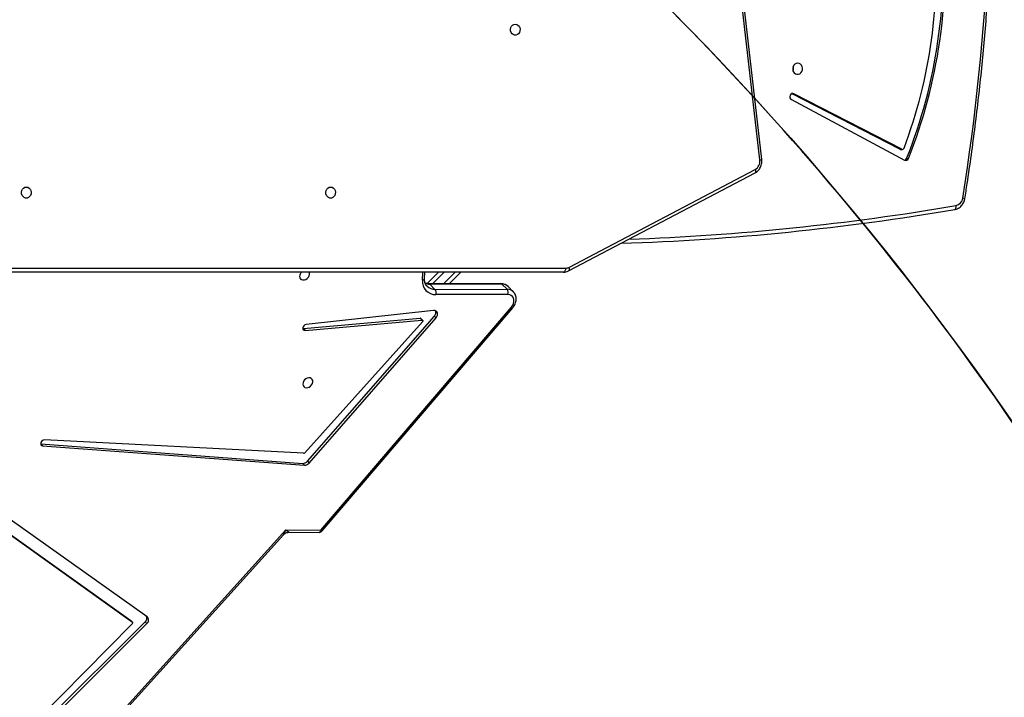
# Model space of a CAD drawing. Units: millimetres. Extents: x 849 to 2998, y 2297 to 3233.
# Drawn here: x 2140 to 2215, y 2659 to 2711 of the extents above; entities that cross this region are included whole.
import ezdxf

# ---------------------------------------------------------------- set-up
doc = ezdxf.new("R2010")
doc.units = ezdxf.units.MM
doc.header["$LTSCALE"] = 200
doc.header["$PDSIZE"] = -1
doc.layers.add('VP-DIM', color=7, linetype='Continuous')
doc.layers.add('VP-HIC', color=6, linetype='Continuous')
doc.layers.add('VP-EQ', color=7, linetype='Continuous', true_color=0x8a3492)
doc.dimstyles.new('ISO-25', dxfattribs={"dimtxt": 2.5, "dimasz": 2.5, "dimexe": 1.25, "dimexo": 0.625, "dimtad": 1, "dimtxsty": 'Standard', "dimcen": 2.5, "dimadec": 0, "dimazin": 0, "dimtfac": 1, "dimtmove": 0, "dimatfit": 3, "dimfxl": 1, "dimarcsym": 0})

# ---------------------------------------------------------------- blocks, each defined once
blk = doc.blocks.new('3030-1_')
at = {"color": 7, "linetype": 'Continuous', "lineweight": 25}
for p, q in [((705.696, 1097.057), (686.19, 1077.629)), ((705.831, 1096.923), (686.325, 1077.495)), ((687.3, 1077.642), (705.685, 1096.225)), ((689.838, 1086.305), (675.524, 1070.444)), ((689.39, 1085.974), (675.713, 1070.819)), ((686.157, 1077.1), (719.936, 1053.136)), ((686.325, 1077.495), (686.19, 1077.629)), ((687.284, 1077.517), (687.419, 1077.383)), ((720.246, 1053.985), (687.292, 1077.511)), ((687.426, 1077.377), (687.292, 1077.511)), ((687.426, 1077.377), (687.419, 1077.383)), ((720.38, 1053.851), (687.426, 1077.377)), ((672.737, 1070.522), (658.127, 1053.407)), ((672.831, 1070.462), (658.221, 1053.346)), ((675.524, 1070.444), (672.831, 1070.462)), ((675.245, 1070.613), (672.967, 1070.628)), ((673.738, 1065.311), (664.001, 1054.167)), ((673.872, 1065.177), (664.135, 1054.033)), ((673.872, 1065.177), (673.738, 1065.311)), ((694.178, 1063.983), (674.094, 1065.474)), ((674.229, 1065.34), (674.094, 1065.474)), ((694.312, 1063.849), (674.229, 1065.34)), ((665.05, 1054.48), (674.078, 1064.523)), ((674.164, 1064.562), (694.04, 1063.537)), ((694.312, 1063.849), (694.178, 1063.983)), ((694.328, 1063.847), (694.312, 1063.849)), ((674.041, 1055.138), (665.095, 1054.341)), ((674.176, 1055.004), (665.229, 1054.207)), ((674.176, 1055.004), (674.041, 1055.138)), ((674.226, 1055.002), (674.176, 1055.004)), ((664.192, 1053.618), (673.972, 1054.693)), ((665.039, 1054.36), (665.173, 1054.226)), ((665.229, 1054.207), (665.095, 1054.341)), ((664.135, 1054.033), (664.001, 1054.167)), ((658.08, 1052.173), (658.483, 1051.771)), ((658.496, 1052.389), (664.019, 1052.391)), ((664.086, 1051.988), (658.563, 1051.986)), ((658.563, 1051.986), (658.966, 1051.584)), ((664.489, 1051.586), (664.086, 1051.988)), ((658.966, 1051.584), (664.489, 1051.586)), ((659.033, 1051.552), (664.556, 1051.554)), ((662.113, 1050.666), (663, 1051.554)), ((664.686, 1051.542), (663.81, 1050.666)), ((653.834, 1050.569), (639.535, 1043.056)), ((654.224, 1050.666), (725.106, 1050.666)), ((664.891, 1051.172), (664.869, 1050.666)), ((653.823, 1050.303), (639.525, 1042.79)), ((627.919, 1041.951), (627.781, 1041.951)), ((636.75, 1037.434), (628.079, 1042.074)), ((639.027, 1042.027), (647.321, 969.526)), ((639.175, 1042.062), (647.469, 969.56)), ((628.373, 1041.251), (628.236, 1041.251)), ((628.292, 1041.238), (636.562, 1036.981)), ((628.429, 1041.238), (628.292, 1041.238)), ((628.429, 1041.238), (636.7, 1036.981)), ((636.7, 1036.981), (636.562, 1036.981)), ((636.7, 1036.981), (636.723, 1036.971))]:
    blk.add_line(p, q, dxfattribs=at)
at = {"color": 8, "linetype": 'Continuous', "lineweight": 25}
for p, q in [((663.425, 1051.554), (662.537, 1050.666)), ((663.386, 1050.666), (664.274, 1051.554)), ((665.057, 1051.293), (665.029, 1050.666)), ((725.113, 1050.366), (654.074, 1050.366))]:
    blk.add_line(p, q, dxfattribs=at)
at = {"color": 8, "linetype": 'Continuous', "lineweight": 25, "flags": 128}
for points in [[(672.831, 1070.462), (672.847, 1070.512), (672.867, 1070.554), (672.892, 1070.588), (672.919, 1070.612), (672.948, 1070.625), (672.967, 1070.628)], [(664.891, 1051.172), (664.894, 1051.187), (664.907, 1051.214), (664.93, 1051.239), (664.964, 1051.261), (665.007, 1051.279), (665.057, 1051.293)], [(653.823, 1050.303), (653.805, 1050.357), (653.793, 1050.408), (653.789, 1050.455), (653.791, 1050.496), (653.8, 1050.53), (653.816, 1050.556), (653.834, 1050.569)], [(639.525, 1042.79), (639.506, 1042.844), (639.495, 1042.895), (639.49, 1042.942), (639.492, 1042.983), (639.502, 1043.017), (639.518, 1043.043), (639.535, 1043.056)]]:
    blk.add_lwpolyline(points, dxfattribs=at)
at = {"color": 7, "linetype": 'Continuous', "lineweight": 25, "flags": 128}
for points in [[(694.04, 1063.537), (694.126, 1063.549), (694.21, 1063.594), (694.277, 1063.663), (694.32, 1063.747), (694.33, 1063.833), (694.306, 1063.908), (694.253, 1063.96), (694.178, 1063.983)], [(674.206, 1059.151), (674.218, 1059.263), (674.196, 1059.365), (674.142, 1059.448), (674.061, 1059.505), (673.961, 1059.53), (673.849, 1059.522), (673.737, 1059.48), (673.633, 1059.41), (673.548, 1059.316), (673.489, 1059.208), (673.46, 1059.094), (673.466, 1058.986), (673.504, 1058.892), (673.572, 1058.822), (673.664, 1058.78), (673.771, 1058.772), (673.884, 1058.797), (673.994, 1058.854), (674.089, 1058.937), (674.162, 1059.039), (674.206, 1059.151)], [(673.972, 1054.693), (674.059, 1054.719), (674.137, 1054.774), (674.196, 1054.851), (674.225, 1054.937), (674.222, 1055.02), (674.186, 1055.087), (674.122, 1055.128), (674.041, 1055.138)], [(665.095, 1054.341), (665.071, 1054.343), (665.05, 1054.351), (665.034, 1054.365), (665.024, 1054.385), (665.02, 1054.408), (665.024, 1054.433), (665.034, 1054.458), (665.05, 1054.48)], [(664.001, 1054.167), (663.937, 1054.076), (663.898, 1053.977), (663.886, 1053.877), (663.901, 1053.785), (663.944, 1053.708), (664.011, 1053.652), (664.095, 1053.621), (664.192, 1053.618)], [(658.221, 1053.346), (658.127, 1053.213), (658.062, 1053.068), (658.03, 1052.92), (658.032, 1052.778), (658.069, 1052.649), (658.139, 1052.54), (658.237, 1052.458), (658.358, 1052.406), (658.496, 1052.389)], [(674.459, 1050.89), (674.47, 1051.002), (674.448, 1051.105), (674.394, 1051.188), (674.313, 1051.244), (674.213, 1051.269), (674.101, 1051.261), (673.989, 1051.22), (673.886, 1051.149), (673.8, 1051.055), (673.741, 1050.947), (673.713, 1050.834), (673.718, 1050.725), (673.737, 1050.666)], [(654.074, 1050.366), (654.077, 1050.425), (654.086, 1050.481), (654.099, 1050.533), (654.118, 1050.578), (654.141, 1050.616), (654.167, 1050.643), (654.195, 1050.66), (654.224, 1050.666)], [(624.225, 1045.86), (624.199, 1045.854), (624.176, 1045.837), (624.156, 1045.81), (624.14, 1045.773), (624.129, 1045.728), (624.123, 1045.677), (624.123, 1045.621), (624.128, 1045.563)], [(672.09, 1044.141), (671.981, 1044.16), (671.883, 1044.215), (671.802, 1044.301), (671.747, 1044.411), (671.723, 1044.534), (671.731, 1044.661), (671.771, 1044.779), (671.84, 1044.878), (671.93, 1044.949), (672.035, 1044.986), (672.145, 1044.986), (672.25, 1044.949), (672.34, 1044.878), (672.409, 1044.779), (672.449, 1044.661), (672.457, 1044.534), (672.433, 1044.411), (672.378, 1044.301), (672.297, 1044.215), (672.198, 1044.16), (672.09, 1044.141)], [(695.43, 1044.141), (695.321, 1044.16), (695.222, 1044.215), (695.142, 1044.301), (695.087, 1044.411), (695.063, 1044.534), (695.071, 1044.661), (695.111, 1044.779), (695.179, 1044.878), (695.27, 1044.949), (695.375, 1044.986), (695.484, 1044.986), (695.589, 1044.949), (695.68, 1044.878), (695.748, 1044.779), (695.788, 1044.661), (695.797, 1044.534), (695.772, 1044.411), (695.717, 1044.301), (695.637, 1044.215), (695.538, 1044.16), (695.43, 1044.141)], [(636.562, 1036.981), (636.646, 1036.959), (636.731, 1036.974), (636.805, 1037.024), (636.856, 1037.103), (636.877, 1037.197), (636.864, 1037.293), (636.819, 1037.376), (636.75, 1037.434)], [(636.276, 1034.641), (636.388, 1034.66), (636.489, 1034.715), (636.572, 1034.801), (636.628, 1034.911), (636.653, 1035.034), (636.645, 1035.161), (636.604, 1035.279), (636.533, 1035.378), (636.44, 1035.449), (636.333, 1035.486), (636.22, 1035.486), (636.113, 1035.449), (636.02, 1035.378), (635.949, 1035.279), (635.908, 1035.161), (635.9, 1035.034), (635.925, 1034.911), (635.981, 1034.801), (636.064, 1034.715), (636.165, 1034.66), (636.276, 1034.641)], [(657.93, 1031.641), (657.821, 1031.66), (657.722, 1031.715), (657.642, 1031.801), (657.587, 1031.911), (657.563, 1032.034), (657.571, 1032.161), (657.611, 1032.279), (657.679, 1032.378), (657.77, 1032.449), (657.875, 1032.486), (657.984, 1032.486), (658.089, 1032.449), (658.18, 1032.378), (658.248, 1032.279), (658.288, 1032.161), (658.297, 1032.034), (658.272, 1031.911), (658.217, 1031.801), (658.137, 1031.715), (658.038, 1031.66), (657.93, 1031.641)]]:
    blk.add_lwpolyline(points, dxfattribs=at)
at = {"color": 7, "linetype": 'Continuous', "lineweight": 25}
for centre, radius, start, end in [((686.402, 1077.35), 0.35, 127.13922, 225.59557), ((686.569, 1077.2), 0.383, 129.57377, 201.26247), ((687.353, 1077.573), 0.0873, 127.61428, 225.53099), ((672.965, 1070.328), 0.3, 89.63083, 139.51621), ((674.084, 1065.027), 0.448, 88.64363, 140.55701), ((674.218, 1064.893), 0.448, 88.64363, 140.55701), ((674.163, 1064.45), 0.112, 89.70466, 139.64087), ((664.401, 1053.761), 0.38, 134.36334, 199.05114), ((665.221, 1054.275), 0.0685, 226.40095, 277.30954), ((658.943, 1052.257), 0.466, 163.52405, 215.45254), ((664.465, 1052.258), 0.466, 163.52405, 215.45254), ((664.052, 1051.382), 1.009, 354.91879, 91.88213), ((673.962, 1051.024), 0.514, 316.00508, 345.00435), ((654.076, 1049.827), 0.539, 90.16059, 117.95148), ((656.257, 857.707), 190.86, 91.93355, 99.66144), ((624.266, 1044.915), 0.663, 102.05589, 173.15106), ((798.255, 1017.221), 176.842, 170.96417, 195.62325), ((639.892, 1042.166), 0.725, 120.45339, 188.25402), ((664.265, 1027.363), 39.292, 158.20553, 185.40696), ((664.402, 1027.363), 39.292, 158.20553, 185.40696), ((627.983, 1041.883), 0.213, 63.34916, 161.37262), ((628.136, 1041.869), 0.232, 111.10593, 159.24818), ((664.387, 1027.52), 38.753, 159.39161, 184.74341), ((628.236, 1041.122), 0.128, 64.41531, 162.67908), ((628.373, 1041.131), 0.121, 62.52756, 89.92766), ((637.058, 1035.066), 0.472, 158.01835, 201.98165)]:
    blk.add_arc(centre, radius, start, end, dxfattribs=at)
at = {"color": 8, "linetype": 'Continuous', "lineweight": 25}
for centre, radius, start, end in [((672.651, 1070.287), 0.25, 44.23975, 70.01796), ((658.014, 1053.13), 0.299, 46.37123, 67.87753), ((658.543, 1052.651), 0.665, 225.15801, 271.73601), ((664.109, 1051.15), 0.838, 45.82942, 91.55316), ((658.946, 1052.25), 0.667, 225.98931, 271.71481), ((659.036, 1051.646), 0.0933, 221.3175, 268.21052), ((664.5, 1050.682), 0.904, 68.08691, 90.68862), ((664.559, 1051.647), 0.0935, 221.35655, 267.5616), ((656.12, 857.637), 190.631, 92.07596, 99.66136), ((623.64, 1045.393), 0.4, 241.54186, 265.43939), ((639.191, 1041.652), 0.41, 92.28243, 113.65794)]:
    blk.add_arc(centre, radius, start, end, dxfattribs=at)
for major_axis, ratio, start_param, end_param in [((0.416, -0.302), 0.062292, 1.94411, 3.056364), ((0.157, 0.562), 0.287313, 0.524033, 1.410776)]:
    blk.add_ellipse((675.658, 1070.31), major_axis=major_axis, ratio=ratio, start_param=start_param, end_param=end_param, dxfattribs=at)
at = {"color": 7, "linetype": 'Continuous', "lineweight": 25}
for points, knots in [([(675.711, 1070.819), (675.686, 1070.793), (675.63, 1070.736), (675.517, 1070.668), (675.389, 1070.626), (675.296, 1070.61), (675.254, 1070.613), (675.253, 1070.613)], [0, 0, 0, 0, 0.217089, 0.472397, 0.744667, 0.994104, 1, 1, 1, 1]), ([(658.127, 1053.407), (658.105, 1053.38), (658.046, 1053.306), (657.967, 1053.173), (657.9, 1053.009), (657.863, 1052.838), (657.857, 1052.668), (657.884, 1052.504), (657.943, 1052.355), (658.008, 1052.246), (658.061, 1052.197), (658.075, 1052.184)], [0, 0, 0, 0, 0.072869, 0.199857, 0.327602, 0.455633, 0.583235, 0.709332, 0.832916, 0.953608, 1, 1, 1, 1]), ([(658.487, 1051.772), (658.506, 1051.753), (658.559, 1051.698), (658.669, 1051.632), (658.811, 1051.577), (658.935, 1051.555), (659.01, 1051.553), (659.033, 1051.552)], [0, 0, 0, 0, 0.13328, 0.384329, 0.634554, 0.88677, 1, 1, 1, 1]), ([(664.556, 1051.554), (664.581, 1051.553), (664.659, 1051.551), (664.758, 1051.537), (664.821, 1051.512), (664.842, 1051.504)], [0, 0, 0, 0, 0.24529, 0.750806, 1, 1, 1, 1]), ([(664.69, 1051.749), (664.701, 1051.739), (664.748, 1051.698), (664.806, 1051.603), (664.863, 1051.466), (664.892, 1051.321), (664.891, 1051.218), (664.891, 1051.172)], [0, 0, 0, 0, 0.080145, 0.327059, 0.570495, 0.805834, 1, 1, 1, 1]), ([(654.224, 1050.666), (654.189, 1050.665), (654.1, 1050.661), (653.967, 1050.631), (653.876, 1050.589), (653.834, 1050.569)], [0, 0, 0, 0, 0.261284, 0.658893, 1, 1, 1, 1]), ([(624.215, 1045.859), (624.18, 1045.852), (624.092, 1045.834), (623.956, 1045.777), (623.816, 1045.687), (623.692, 1045.571), (623.589, 1045.433), (623.51, 1045.278), (623.468, 1045.144), (623.453, 1045.064), (623.449, 1045.042)], [0, 0, 0, 0, 0.09131, 0.231913, 0.372759, 0.514347, 0.656919, 0.800525, 0.94507, 1, 1, 1, 1]), ([(623.449, 1045.042), (623.389, 1044.655), (623.213, 1043.534), (622.944, 1041.676), (622.65, 1039.464), (622.384, 1037.248), (622.146, 1035.028), (621.936, 1032.805), (621.754, 1030.578), (621.6, 1028.349), (621.474, 1026.117), (621.376, 1023.884), (621.306, 1021.649), (621.265, 1019.413), (621.251, 1017.177), (621.265, 1014.941), (621.308, 1012.706), (621.378, 1010.471), (621.477, 1008.238), (621.604, 1006.006), (621.758, 1003.777), (621.941, 1001.55), (622.152, 999.327), (622.39, 997.107), (622.656, 994.891), (622.951, 992.68), (623.273, 990.473), (623.622, 988.272), (623.999, 986.076), (624.404, 983.887), (624.836, 981.705), (625.296, 979.529), (625.783, 977.361), (626.297, 975.201), (626.838, 973.05), (627.34, 971.154), (627.667, 969.979), (627.796, 969.515)], [0, 0, 0, 0, 0.015409, 0.044666, 0.073923, 0.103181, 0.132438, 0.161695, 0.190953, 0.22021, 0.249468, 0.278725, 0.307983, 0.33724, 0.366498, 0.395755, 0.425013, 0.45427, 0.483528, 0.512785, 0.542043, 0.5713, 0.600558, 0.629815, 0.659073, 0.68833, 0.717588, 0.746845, 0.776103, 0.80536, 0.834617, 0.863875, 0.893132, 0.922389, 0.951647, 0.980904, 1, 1, 1, 1]), ([(639.535, 1043.056), (639.504, 1043.038), (639.426, 1042.994), (639.314, 1042.898), (639.205, 1042.769), (639.118, 1042.619), (639.056, 1042.455), (639.022, 1042.28), (639.016, 1042.135), (639.024, 1042.052), (639.027, 1042.027)], [0, 0, 0, 0, 0.089494, 0.228902, 0.369092, 0.510553, 0.653176, 0.796748, 0.941057, 1, 1, 1, 1])]:
    blk.add_open_spline(points, degree=3, knots=knots, dxfattribs=at)
blk = doc.blocks.new('3030-1 2D_')
at = {"rotation": 180}
blk.add_blockref('3030-1_', (2835.624, 3741.851), dxfattribs=at)
blk = doc.blocks.new('*D48')
at = {"layer": 'Defpoints', "color": 0}
for p in [(2065.19, 3034.836), (1985.217, 2308.28), (2977.823, 2308.28)]:
    blk.add_point(p, dxfattribs=at)
at = {"layer": 'VP-DIM', "color": 0, "lineweight": -2}
for p, q in [((2907.823, 3034.836), (2997.823, 3034.836)), ((2977.823, 3014.836), (2977.823, 2703.788)), ((2977.823, 2328.28), (2977.823, 2630.454)), ((2907.823, 2308.28), (2997.823, 2308.28))]:
    blk.add_line(p, q, dxfattribs=at)
at = {"layer": 'VP-DIM', "color": 0}
for points in [[(2981.156, 3014.836), (2974.49, 3014.836), (2977.823, 3034.836)], [(2974.49, 2328.28), (2981.156, 2328.28), (2977.823, 2308.28)]]:
    blk.add_solid(points, dxfattribs=at)
at = {"layer": 'VP-DIM', "color": 0, "insert": (2977.823, 2667.121), "char_height": 20, "attachment_point": 5, "rotation": 90}
blk.add_mtext('727', dxfattribs=at)
blk = doc.blocks.new('*D50')
at = {"layer": 'Defpoints', "color": 0}
for p in [(2220.688, 3065.682), (2056.965, 2511.862), (2875.155, 2511.862)]:
    blk.add_point(p, dxfattribs=at)
at = {"layer": 'VP-DIM', "color": 0, "lineweight": -2}
for p, q in [((2805.155, 3065.682), (2895.155, 3065.682)), ((2875.155, 3045.682), (2875.155, 2825.439)), ((2875.155, 2531.862), (2875.155, 2752.106)), ((2805.155, 2511.862), (2895.155, 2511.862))]:
    blk.add_line(p, q, dxfattribs=at)
at = {"layer": 'VP-DIM', "color": 0}
for points in [[(2878.488, 3045.682), (2871.822, 3045.682), (2875.155, 3065.682)], [(2871.822, 2531.862), (2878.488, 2531.862), (2875.155, 2511.862)]]:
    blk.add_solid(points, dxfattribs=at)
at = {"layer": 'VP-DIM', "color": 0, "insert": (2875.155, 2788.772), "char_height": 20, "attachment_point": 5, "rotation": 90}
blk.add_mtext('554', dxfattribs=at)

msp = doc.modelspace()

# ---------------------------------------------------------------- linework, layer by layer
at = {"layer": 'VP-HIC', "color": 6}
msp.add_lwpolyline([(1782.973, 2776.162, -0.000327), (1782.973, 2776.385), (1782.973, 2782.353, -0.199267), (1832.929, 2902.725), (1870.009, 2939.704, -0.286134), (2022.635, 3034.836), (2107.744, 3034.836, -0.414214), (2277.744, 2864.836), (2277.744, 2776.385, -0.196015), (2229.285, 2657.525, 0.072929), (2189.669, 2711.235), (2117.275, 2784.252, 0.430998)], format="xyb", close=True, dxfattribs=at)
at = {"layer": 'VP-HIC', "color": 5}
msp.add_lwpolyline([(1839.737, 2360.136), (1795.638, 2396.149, -0.294872), (1718.908, 2633.642), (1731.734, 2681.665, -0.579049), (2117.275, 2784.252), (2189.669, 2711.235, -0.575922), (2085.868, 2327.136), (2044.746, 2316.117, -0.241171)], format="xyb", close=True, dxfattribs=at)

# ---------------------------------------------------------------- block references
at = {"layer": 'VP-EQ', "color": 0}
msp.add_blockref('3030-1 2D_', (0, 0), dxfattribs=at)

# ---------------------------------------------------------------- dimensions: what is measured, and where the dimension line sits
at = {"layer": 'VP-DIM', "color": 0}
dim = msp.add_linear_dim(base=(2875.155, 2511.862), p1=(2220.688, 3065.682), p2=(2056.965, 2511.862), angle=90, dimstyle='ISO-25', override={"dimtxt": 20, "dimasz": 20, "dimexe": 20, "dimexo": 50, "dimgap": 10, "dimtad": 0, "dimdec": 0, "dimzin": 1, "dimadec": 2, "dimfxl": 70, "dimfxlon": 1, "dimtzin": 1}, dxfattribs=at)
dim.commit()
dim.dimension.update_dxf_attribs({"geometry": '*D50', "text_midpoint": (2875.155, 2788.772)})
dim = msp.add_linear_dim(base=(2977.823, 2308.28), p1=(2065.19, 3034.836), p2=(1985.217, 2308.28), angle=90, dimstyle='ISO-25', override={"dimtxt": 20, "dimasz": 20, "dimexe": 20, "dimexo": 50, "dimgap": 10, "dimtad": 0, "dimdec": 0, "dimzin": 1, "dimadec": 2, "dimfxl": 70, "dimfxlon": 1, "dimtzin": 1}, dxfattribs=at)
dim.commit()
dim.dimension.update_dxf_attribs({"geometry": '*D48', "text_midpoint": (2977.823, 2667.121), "dimtype": 160})

doc.saveas('drawing.dxf')
